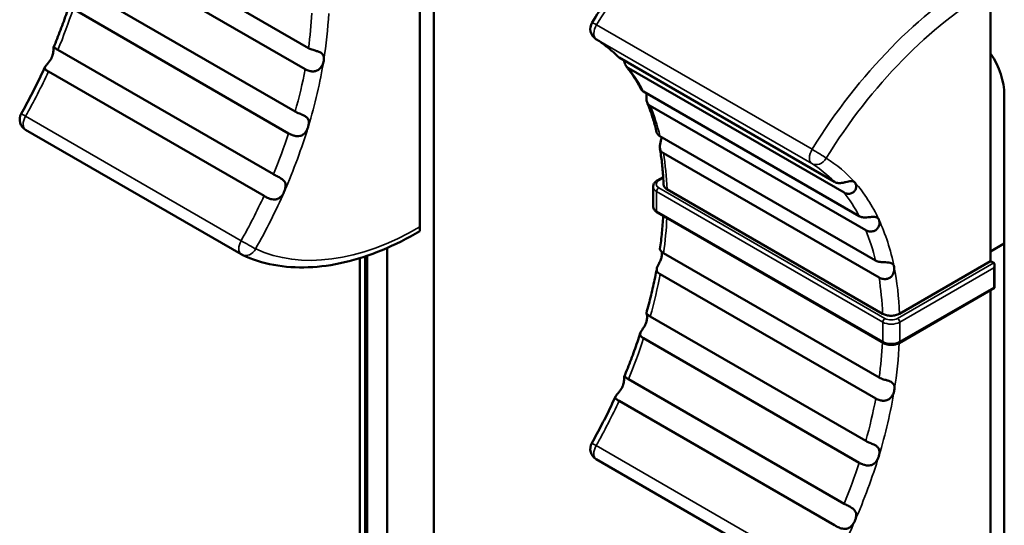
# Model space of a CAD drawing. Units: millimetres. Extents: x 0 to 1682, y 0 to 1188.
# Drawn here: x 1357 to 1390, y 912 to 929 of the extents above; entities that cross this region are included whole.
import ezdxf

# ---------------------------------------------------------------- set-up
doc = ezdxf.new("R2010")
doc.units = ezdxf.units.MM
doc.header["$LTSCALE"] = 2
doc.layers.add('Visible (ISO)', color=7, linetype='Continuous', lineweight=50)
doc.layers.add('Visible Narrow (ISO)', color=7, linetype='Continuous', lineweight=35)

msp = doc.modelspace()

# ---------------------------------------------------------------- linework, layer by layer
at = {"layer": 'Visible (ISO)'}
for p, q in [((1370.909, 937.122), (1370.909, 850.166)), ((1366.721, 927.656), (1359.508, 931.82)), ((1366.607, 926.951), (1359.394, 931.115)), ((1370.45, 930.577), (1370.45, 921.67)), ((1366.275, 925.532), (1359.063, 929.697)), ((1389.542, 929.59), (1389.542, 920.527)), ((1366.054, 924.804), (1358.842, 928.968)), ((1365.547, 923.433), (1358.334, 927.597)), ((1389.584, 927.41), (1389.542, 927.386)), ((1384.323, 923.179), (1377.11, 927.343)), ((1365.231, 922.708), (1358.018, 926.873)), ((1384.639, 922.82), (1377.426, 926.984)), ((1385.146, 922.035), (1377.933, 926.199)), ((1390.001, 926.1), (1390.001, 839.143)), ((1385.367, 921.561), (1378.154, 925.725)), ((1357.256, 924.92), (1364.469, 920.755)), ((1385.693, 920.549), (1378.48, 924.713)), ((1385.809, 919.976), (1378.596, 924.141)), ((1378.586, 923.34), (1378.39, 923.227)), ((1378.252, 923.018), (1378.252, 922.364)), ((1385.928, 918.767), (1378.715, 922.932)), ((1385.956, 917.787), (1378.39, 922.155)), ((1370.45, 921.535), (1370.45, 921.67)), ((1369.354, 920.972), (1369.354, 852.533)), ((1389.542, 920.854), (1390.001, 921.119)), ((1368.434, 851.594), (1368.434, 920.627)), ((1368.611, 920.684), (1368.611, 851.697)), ((1368.611, 851.697), (1368.611, 920.684)), ((1368.682, 920.708), (1368.682, 851.737)), ((1385.813, 916.634), (1378.6, 920.798)), ((1386.494, 918.768), (1389.542, 920.527)), ((1389.542, 920.527), (1389.648, 920.466)), ((1389.677, 920.401), (1389.677, 919.633)), ((1385.698, 915.928), (1378.486, 920.092)), ((1389.677, 919.633), (1386.48, 917.787)), ((1389.542, 919.554), (1389.542, 910.648)), ((1389.677, 919.633), (1389.648, 919.649)), ((1385.367, 914.51), (1378.154, 918.674)), ((1385.146, 913.781), (1377.933, 917.945)), ((1384.639, 912.41), (1377.426, 916.574)), ((1384.323, 911.686), (1377.11, 915.85)), ((1376.348, 913.897), (1383.561, 909.733))]:
    msp.add_line(p, q, dxfattribs=at)
for centre, start, end in [((1376.548, 928.301), 148.3178, 238.2103), ((1357.456, 925.266), 150.5967, 240), ((1364.669, 921.102), 240, 245.035), ((1376.548, 914.243), 150.5967, 240)]:
    msp.add_arc(centre, 0.4, start, end, dxfattribs=at)
for centre, major_axis, start_param, end_param in [((1388.764, 926.814), (0.875, -1.516), 0.785398, 1.676479), ((1389.577, 920.343), (-0.071, -0.122), 1.570796, 3.141593)]:
    msp.add_ellipse(centre, major_axis=major_axis, ratio=0.57735, start_param=start_param, end_param=end_param, dxfattribs=at)
for points, knots in [([(1376.208, 928.511), (1376.516, 929.01), (1376.845, 929.495), (1377.537, 930.425), (1377.901, 930.871), (1378.655, 931.713), (1379.046, 932.109), (1379.846, 932.845), (1380.256, 933.185), (1381.087, 933.798), (1381.507, 934.073), (1381.929, 934.312)], [0.8362217, 0.8362217, 0.8362217, 0.8362217, 0.9850944, 0.9850944, 1.1339671, 1.1339671, 1.2828398, 1.2828398, 1.4317126, 1.4317126, 1.5805853, 1.5805853, 1.5805853, 1.5805853]), ([(1358.19, 927.679), (1358.23, 927.776), (1358.269, 927.873), (1358.347, 928.067), (1358.384, 928.164), (1358.458, 928.358), (1358.494, 928.455), (1358.564, 928.649), (1358.598, 928.747), (1358.665, 928.941), (1358.697, 929.038), (1358.728, 929.135)], [2.5783316, 2.5783316, 2.5783316, 2.5783316, 2.6046229, 2.6046229, 2.6309143, 2.6309143, 2.6572057, 2.6572057, 2.6834971, 2.6834971, 2.7097885, 2.7097885, 2.7097885, 2.7097885]), ([(1377.054, 927.386), (1377.01, 927.431), (1376.965, 927.474), (1376.875, 927.559), (1376.828, 927.6), (1376.734, 927.679), (1376.686, 927.717), (1376.589, 927.791), (1376.54, 927.827), (1376.44, 927.896), (1376.389, 927.929), (1376.338, 927.961)], [3.7683165, 3.7683165, 3.7683165, 3.7683165, 3.7964437, 3.7964437, 3.8245709, 3.8245709, 3.8526981, 3.8526981, 3.8808254, 3.8808254, 3.9089526, 3.9089526, 3.9089526, 3.9089526]), ([(1358.132, 927.35), (1358.136, 927.36), (1358.141, 927.37), (1358.163, 927.43), (1358.174, 927.478), (1358.185, 927.559), (1358.187, 927.594), (1358.187, 927.646), (1358.187, 927.664), (1358.19, 927.683), (1358.193, 927.686), (1358.209, 927.68), (1358.224, 927.669), (1358.269, 927.637), (1358.299, 927.617), (1358.334, 927.597)], [0.17356149, 0.17356149, 0.17356149, 0.17356149, 0.17678694, 0.17678694, 0.1922638, 0.1922638, 0.20634872, 0.20634872, 0.21892348, 0.21892348, 0.22993398, 0.22993398, 0.24427945, 0.24427945, 0.25847175, 0.25847175, 0.25847175, 0.25847175]), ([(1366.721, 927.656), (1366.745, 927.642), (1366.773, 927.629), (1366.847, 927.6), (1366.895, 927.586), (1366.976, 927.562), (1367.01, 927.552), (1367.079, 927.528), (1367.112, 927.513), (1367.165, 927.477), (1367.184, 927.459), (1367.216, 927.411), (1367.226, 927.382), (1367.236, 927.315), (1367.235, 927.276), (1367.228, 927.236)], [0.2681334, 0.2681334, 0.2681334, 0.2681334, 0.27825136, 0.27825136, 0.29338316, 0.29338316, 0.30427937, 0.30427937, 0.31708495, 0.31708495, 0.32818868, 0.32818868, 0.34116364, 0.34116364, 0.35495637, 0.35495637, 0.35495637, 0.35495637]), ([(1358.018, 926.873), (1358.018, 926.873), (1358.018, 926.873), (1357.98, 926.895), (1357.95, 926.914), (1357.908, 926.949), (1357.896, 926.965), (1357.892, 926.997), (1357.897, 927.012), (1357.917, 927.046), (1357.932, 927.064), (1357.969, 927.108), (1357.991, 927.133), (1358.037, 927.189), (1358.059, 927.22), (1358.1, 927.284), (1358.117, 927.317), (1358.132, 927.35)], [0.25842294, 0.25842294, 0.25842294, 0.25842294, 0.25842888, 0.25842888, 0.27348077, 0.27348077, 0.28845111, 0.28845111, 0.30010467, 0.30010467, 0.31096619, 0.31096619, 0.32267761, 0.32267761, 0.33445409, 0.33445409, 0.34546584, 0.34546584, 0.34546584, 0.34546584]), ([(1367.228, 927.236), (1367.228, 927.234), (1367.228, 927.233), (1367.219, 927.182), (1367.203, 927.133), (1367.161, 927.045), (1367.134, 927.005), (1367.072, 926.943), (1367.039, 926.919), (1366.968, 926.888), (1366.931, 926.88), (1366.854, 926.874), (1366.816, 926.878), (1366.732, 926.895), (1366.687, 926.911), (1366.632, 926.937), (1366.619, 926.944), (1366.607, 926.951)], [0.1776749, 0.1776749, 0.1776749, 0.1776749, 0.17820524, 0.17820524, 0.19477597, 0.19477597, 0.21013555, 0.21013555, 0.22324495, 0.22324495, 0.23536805, 0.23536805, 0.24786634, 0.24786634, 0.26308811, 0.26308811, 0.26814164, 0.26814164, 0.26814164, 0.26814164]), ([(1377.426, 926.984), (1377.388, 927.006), (1377.359, 927.036), (1377.315, 927.104), (1377.3, 927.144), (1377.288, 927.205), (1377.285, 927.224), (1377.284, 927.243)], [0.25842039, 0.25842039, 0.25842039, 0.25842039, 0.27345925, 0.27345925, 0.28843189, 0.28843189, 0.29462488, 0.29462488, 0.29462488, 0.29462488]), ([(1357.108, 925.462), (1357.165, 925.564), (1357.222, 925.666), (1357.333, 925.871), (1357.388, 925.974), (1357.495, 926.181), (1357.548, 926.285), (1357.652, 926.493), (1357.703, 926.597), (1357.803, 926.806), (1357.852, 926.911), (1357.9, 927.016)], [2.3742327, 2.3742327, 2.3742327, 2.3742327, 2.4030062, 2.4030062, 2.4317797, 2.4317797, 2.4605532, 2.4605532, 2.4893267, 2.4893267, 2.5181002, 2.5181002, 2.5181002, 2.5181002]), ([(1377.836, 926.297), (1377.808, 926.352), (1377.778, 926.406), (1377.718, 926.512), (1377.687, 926.564), (1377.624, 926.666), (1377.591, 926.716), (1377.525, 926.815), (1377.492, 926.863), (1377.423, 926.957), (1377.388, 927.003), (1377.352, 927.048)], [3.5761286, 3.5761286, 3.5761286, 3.5761286, 3.6012492, 3.6012492, 3.6263697, 3.6263697, 3.6514903, 3.6514903, 3.6766109, 3.6766109, 3.7017314, 3.7017314, 3.7017314, 3.7017314]), ([(1377.836, 926.297), (1377.837, 926.296), (1377.838, 926.295), (1377.855, 926.263), (1377.881, 926.233), (1377.922, 926.206), (1377.928, 926.202), (1377.933, 926.199)], [0.25080991, 0.25080991, 0.25080991, 0.25080991, 0.25137499, 0.25137499, 0.26681636, 0.26681636, 0.2692106, 0.2692106, 0.2692106, 0.2692106]), ([(1378.154, 925.725), (1378.124, 925.743), (1378.098, 925.765), (1378.054, 925.824), (1378.039, 925.86), (1378.025, 925.931), (1378.024, 925.963), (1378.026, 926.038), (1378.03, 926.079), (1378.036, 926.127), (1378.037, 926.133), (1378.038, 926.138)], [0.26919282, 0.26919282, 0.26919282, 0.26919282, 0.28198656, 0.28198656, 0.29691059, 0.29691059, 0.30802932, 0.30802932, 0.32081405, 0.32081405, 0.32266085, 0.32266085, 0.32266085, 0.32266085]), ([(1378.368, 924.849), (1378.351, 924.92), (1378.333, 924.99), (1378.295, 925.128), (1378.276, 925.197), (1378.235, 925.331), (1378.213, 925.398), (1378.169, 925.529), (1378.146, 925.593), (1378.098, 925.72), (1378.073, 925.783), (1378.048, 925.845)], [3.3804602, 3.3804602, 3.3804602, 3.3804602, 3.4063779, 3.4063779, 3.4322957, 3.4322957, 3.4582134, 3.4582134, 3.4841311, 3.4841311, 3.5100489, 3.5100489, 3.5100489, 3.5100489]), ([(1366.275, 925.532), (1366.306, 925.515), (1366.341, 925.498), (1366.424, 925.462), (1366.471, 925.444), (1366.548, 925.41), (1366.579, 925.394), (1366.64, 925.356), (1366.667, 925.333), (1366.706, 925.283), (1366.719, 925.256), (1366.734, 925.197), (1366.735, 925.164), (1366.729, 925.096), (1366.722, 925.062), (1366.712, 925.028)], [0.26919282, 0.26919282, 0.26919282, 0.26919282, 0.28198656, 0.28198656, 0.29691059, 0.29691059, 0.30802932, 0.30802932, 0.32081405, 0.32081405, 0.33233145, 0.33233145, 0.34450857, 0.34450857, 0.35585248, 0.35585248, 0.35585248, 0.35585248]), ([(1366.712, 925.028), (1366.71, 925.021), (1366.708, 925.014), (1366.688, 924.958), (1366.665, 924.91), (1366.611, 924.829), (1366.58, 924.795), (1366.511, 924.744), (1366.475, 924.727), (1366.401, 924.709), (1366.365, 924.707), (1366.284, 924.713), (1366.241, 924.723), (1366.155, 924.753), (1366.111, 924.772), (1366.066, 924.797), (1366.06, 924.8), (1366.054, 924.804)], [0.17812976, 0.17812976, 0.17812976, 0.17812976, 0.18035644, 0.18035644, 0.19679299, 0.19679299, 0.2119793, 0.2119793, 0.22515695, 0.22515695, 0.23709083, 0.23709083, 0.25137499, 0.25137499, 0.26681636, 0.26681636, 0.2692106, 0.2692106, 0.2692106, 0.2692106]), ([(1378.368, 924.849), (1378.37, 924.839), (1378.374, 924.829), (1378.392, 924.79), (1378.415, 924.761), (1378.457, 924.728), (1378.468, 924.72), (1378.48, 924.713)], [0.24229515, 0.24229515, 0.24229515, 0.24229515, 0.2479176, 0.2479176, 0.26314253, 0.26314253, 0.2681576, 0.2681576, 0.2681576, 0.2681576]), ([(1378.596, 924.141), (1378.572, 924.155), (1378.55, 924.171), (1378.507, 924.218), (1378.49, 924.251), (1378.476, 924.313), (1378.474, 924.341), (1378.478, 924.409), (1378.486, 924.447), (1378.503, 924.523), (1378.512, 924.558), (1378.527, 924.623), (1378.533, 924.652), (1378.537, 924.68)], [0.26814911, 0.26814911, 0.26814911, 0.26814911, 0.27830587, 0.27830587, 0.29343521, 0.29343521, 0.30433371, 0.30433371, 0.31713967, 0.31713967, 0.32824892, 0.32824892, 0.33772423, 0.33772423, 0.33772423, 0.33772423]), ([(1378.598, 923.09), (1378.595, 923.174), (1378.591, 923.258), (1378.581, 923.424), (1378.575, 923.506), (1378.561, 923.669), (1378.553, 923.75), (1378.535, 923.91), (1378.525, 923.989), (1378.503, 924.146), (1378.492, 924.224), (1378.479, 924.301)], [3.1828887, 3.1828887, 3.1828887, 3.1828887, 3.2094101, 3.2094101, 3.2359315, 3.2359315, 3.2624529, 3.2624529, 3.2889743, 3.2889743, 3.3154957, 3.3154957, 3.3154957, 3.3154957]), ([(1365.547, 923.433), (1365.585, 923.411), (1365.628, 923.389), (1365.714, 923.345), (1365.758, 923.322), (1365.829, 923.277), (1365.857, 923.255), (1365.904, 923.208), (1365.921, 923.183), (1365.947, 923.127), (1365.954, 923.096), (1365.957, 923.03), (1365.952, 922.995), (1365.936, 922.926), (1365.925, 922.892), (1365.91, 922.859)], [0.25842039, 0.25842039, 0.25842039, 0.25842039, 0.27345925, 0.27345925, 0.28843189, 0.28843189, 0.30008096, 0.30008096, 0.31094196, 0.31094196, 0.32264929, 0.32264929, 0.33444143, 0.33444143, 0.34546575, 0.34546575, 0.34546575, 0.34546575]), ([(1378.252, 923.018), (1378.252, 923.036), (1378.255, 923.054), (1378.264, 923.088), (1378.271, 923.105), (1378.288, 923.135), (1378.298, 923.149), (1378.321, 923.175), (1378.334, 923.187), (1378.361, 923.208), (1378.375, 923.218), (1378.39, 923.227)], [5.4977871, 5.4977871, 5.4977871, 5.4977871, 5.6548668, 5.6548668, 5.8119464, 5.8119464, 5.969026, 5.969026, 6.1261057, 6.1261057, 6.2831853, 6.2831853, 6.2831853, 6.2831853]), ([(1384.323, 923.179), (1384.323, 923.179), (1384.323, 923.179), (1384.361, 923.157), (1384.403, 923.145), (1384.492, 923.136), (1384.537, 923.14), (1384.62, 923.154), (1384.657, 923.163), (1384.726, 923.18), (1384.758, 923.189), (1384.821, 923.203), (1384.85, 923.208), (1384.904, 923.209), (1384.929, 923.205), (1384.97, 923.188), (1384.987, 923.176), (1385.002, 923.16)], [0.25842294, 0.25842294, 0.25842294, 0.25842294, 0.25842888, 0.25842888, 0.27348077, 0.27348077, 0.28845111, 0.28845111, 0.30010467, 0.30010467, 0.31096619, 0.31096619, 0.32267761, 0.32267761, 0.33445409, 0.33445409, 0.34546584, 0.34546584, 0.34546584, 0.34546584]), ([(1385.002, 923.16), (1385.006, 923.155), (1385.011, 923.149), (1385.033, 923.115), (1385.044, 923.08), (1385.049, 923.008), (1385.044, 922.972), (1385.017, 922.904), (1384.997, 922.874), (1384.946, 922.828), (1384.918, 922.811), (1384.847, 922.784), (1384.803, 922.779), (1384.716, 922.786), (1384.675, 922.799), (1384.639, 922.82)], [0.17356149, 0.17356149, 0.17356149, 0.17356149, 0.17678694, 0.17678694, 0.1922638, 0.1922638, 0.20634872, 0.20634872, 0.21892348, 0.21892348, 0.22993398, 0.22993398, 0.24427945, 0.24427945, 0.25847175, 0.25847175, 0.25847175, 0.25847175]), ([(1365.91, 922.859), (1365.906, 922.85), (1365.901, 922.84), (1365.873, 922.782), (1365.844, 922.737), (1365.781, 922.667), (1365.747, 922.638), (1365.673, 922.601), (1365.636, 922.59), (1365.561, 922.585), (1365.526, 922.588), (1365.444, 922.607), (1365.398, 922.624), (1365.308, 922.665), (1365.267, 922.687), (1365.231, 922.708)], [0.17352335, 0.17352335, 0.17352335, 0.17352335, 0.17656353, 0.17656353, 0.19204325, 0.19204325, 0.20615786, 0.20615786, 0.21873679, 0.21873679, 0.22975921, 0.22975921, 0.24406943, 0.24406943, 0.25842294, 0.25842294, 0.25842294, 0.25842294]), ([(1378.715, 922.932), (1378.681, 922.952), (1378.648, 922.98), (1378.611, 923.031), (1378.6, 923.063), (1378.598, 923.09)], [0.11852527, 0.11852527, 0.11852527, 0.11852527, 0.13333086, 0.13333086, 0.14729681, 0.14729681, 0.14729681, 0.14729681]), ([(1378.252, 922.364), (1378.252, 922.346), (1378.255, 922.328), (1378.264, 922.293), (1378.271, 922.277), (1378.288, 922.246), (1378.298, 922.232), (1378.321, 922.207), (1378.334, 922.195), (1378.361, 922.174), (1378.375, 922.164), (1378.39, 922.155)], [0.7853982, 0.7853982, 0.7853982, 0.7853982, 0.9424778, 0.9424778, 1.0995574, 1.0995574, 1.2566371, 1.2566371, 1.4137167, 1.4137167, 1.5707963, 1.5707963, 1.5707963, 1.5707963]), ([(1378.479, 920.934), (1378.492, 921.026), (1378.504, 921.118), (1378.526, 921.301), (1378.536, 921.392), (1378.553, 921.573), (1378.561, 921.663), (1378.575, 921.842), (1378.581, 921.931), (1378.587, 922.027), (1378.587, 922.034), (1378.588, 922.041)], [2.9692059, 2.9692059, 2.9692059, 2.9692059, 2.995432, 2.995432, 3.0216581, 3.0216581, 3.0478842, 3.0478842, 3.0741103, 3.0741103, 3.0762726, 3.0762726, 3.0762726, 3.0762726]), ([(1385.146, 922.035), (1385.177, 922.017), (1385.213, 922.004), (1385.297, 921.988), (1385.344, 921.987), (1385.428, 921.991), (1385.464, 921.995), (1385.54, 922.004), (1385.578, 922.008), (1385.645, 922.011), (1385.672, 922.009), (1385.723, 921.998), (1385.745, 921.987), (1385.78, 921.958), (1385.794, 921.939), (1385.804, 921.917)], [0.26923997, 0.26923997, 0.26923997, 0.26923997, 0.28217053, 0.28217053, 0.29708177, 0.29708177, 0.30821446, 0.30821446, 0.32100464, 0.32100464, 0.33254558, 0.33254558, 0.3446262, 0.3446262, 0.35589337, 0.35589337, 0.35589337, 0.35589337]), ([(1385.804, 921.917), (1385.806, 921.913), (1385.808, 921.908), (1385.823, 921.869), (1385.828, 921.828), (1385.822, 921.749), (1385.812, 921.709), (1385.776, 921.639), (1385.752, 921.609), (1385.697, 921.562), (1385.666, 921.546), (1385.593, 921.521), (1385.552, 921.516), (1385.467, 921.521), (1385.423, 921.532), (1385.378, 921.555), (1385.372, 921.558), (1385.367, 921.561)], [0.17814187, 0.17814187, 0.17814187, 0.17814187, 0.1804105, 0.1804105, 0.19684777, 0.19684777, 0.21202903, 0.21202903, 0.22520836, 0.22520836, 0.23713927, 0.23713927, 0.2514816, 0.2514816, 0.26692995, 0.26692995, 0.26923997, 0.26923997, 0.26923997, 0.26923997]), ([(1364.5, 920.739), (1364.833, 920.584), (1365.188, 920.471), (1365.929, 920.331), (1366.315, 920.305), (1367.108, 920.335), (1367.516, 920.392), (1368.342, 920.586), (1368.761, 920.724), (1369.604, 921.074), (1370.028, 921.287), (1370.45, 921.535)], [0.8362217, 0.8362217, 0.8362217, 0.8362217, 0.9850859, 0.9850859, 1.13395, 1.13395, 1.2828141, 1.2828141, 1.4316782, 1.4316782, 1.5805424, 1.5805424, 1.5805424, 1.5805424]), ([(1378.479, 920.934), (1378.479, 920.932), (1378.479, 920.93), (1378.481, 920.918), (1378.487, 920.903), (1378.512, 920.866), (1378.534, 920.842), (1378.577, 920.812), (1378.588, 920.805), (1378.6, 920.798)], [0.23250619, 0.23250619, 0.23250619, 0.23250619, 0.23539883, 0.23539883, 0.2479242, 0.2479242, 0.26314954, 0.26314954, 0.26815967, 0.26815967, 0.26815967, 0.26815967]), ([(1378.542, 920.704), (1378.542, 920.705), (1378.542, 920.707), (1378.55, 920.757), (1378.549, 920.801), (1378.542, 920.837), (1378.542, 920.838), (1378.542, 920.838)], [0.17768114, 0.17768114, 0.17768114, 0.17768114, 0.17824087, 0.17824087, 0.194815, 0.194815, 0.19501958, 0.19501958, 0.19501958, 0.19501958]), ([(1378.486, 920.092), (1378.461, 920.106), (1378.44, 920.121), (1378.396, 920.161), (1378.38, 920.186), (1378.368, 920.233), (1378.368, 920.255), (1378.379, 920.307), (1378.392, 920.337), (1378.422, 920.4), (1378.438, 920.431), (1378.473, 920.501), (1378.492, 920.54), (1378.523, 920.622), (1378.535, 920.663), (1378.542, 920.704)], [0.26815967, 0.26815967, 0.26815967, 0.26815967, 0.27834241, 0.27834241, 0.29347008, 0.29347008, 0.30437011, 0.30437011, 0.31717636, 0.31717636, 0.32828932, 0.32828932, 0.34127963, 0.34127963, 0.35497815, 0.35497815, 0.35497815, 0.35497815]), ([(1385.693, 920.549), (1385.717, 920.535), (1385.744, 920.523), (1385.819, 920.501), (1385.867, 920.495), (1385.951, 920.489), (1385.986, 920.489), (1386.062, 920.487), (1386.1, 920.485), (1386.165, 920.477), (1386.191, 920.471), (1386.241, 920.45), (1386.262, 920.434), (1386.296, 920.391), (1386.308, 920.363), (1386.315, 920.33)], [0.26810543, 0.26810543, 0.26810543, 0.26810543, 0.27816925, 0.27816925, 0.29330476, 0.29330476, 0.30421744, 0.30421744, 0.31702054, 0.31702054, 0.32812239, 0.32812239, 0.34109219, 0.34109219, 0.35492332, 0.35492332, 0.35492332, 0.35492332]), ([(1378.024, 918.785), (1378.053, 918.886), (1378.08, 918.986), (1378.133, 919.186), (1378.158, 919.286), (1378.206, 919.485), (1378.23, 919.584), (1378.274, 919.782), (1378.295, 919.881), (1378.335, 920.078), (1378.354, 920.176), (1378.373, 920.274)], [2.7706839, 2.7706839, 2.7706839, 2.7706839, 2.7979896, 2.7979896, 2.8252952, 2.8252952, 2.8526009, 2.8526009, 2.8799066, 2.8799066, 2.9072123, 2.9072123, 2.9072123, 2.9072123]), ([(1386.315, 920.33), (1386.315, 920.328), (1386.316, 920.327), (1386.323, 920.286), (1386.323, 920.242), (1386.307, 920.156), (1386.292, 920.114), (1386.248, 920.042), (1386.222, 920.012), (1386.16, 919.966), (1386.127, 919.95), (1386.055, 919.929), (1386.017, 919.926), (1385.934, 919.93), (1385.889, 919.94), (1385.834, 919.963), (1385.821, 919.969), (1385.809, 919.976)], [0.1776863, 0.1776863, 0.1776863, 0.1776863, 0.17827257, 0.17827257, 0.1946674, 0.1946674, 0.21003857, 0.21003857, 0.22314913, 0.22314913, 0.23528874, 0.23528874, 0.24777282, 0.24777282, 0.26298253, 0.26298253, 0.26810543, 0.26810543, 0.26810543, 0.26810543]), ([(1378.026, 918.496), (1378.028, 918.503), (1378.03, 918.509), (1378.045, 918.566), (1378.05, 918.612), (1378.049, 918.688), (1378.044, 918.719), (1378.034, 918.763), (1378.029, 918.776), (1378.025, 918.784), (1378.024, 918.785), (1378.024, 918.785)], [0.17814187, 0.17814187, 0.17814187, 0.17814187, 0.1804105, 0.1804105, 0.19684777, 0.19684777, 0.21202903, 0.21202903, 0.22520836, 0.22520836, 0.23062752, 0.23062752, 0.23062752, 0.23062752]), ([(1378.024, 918.785), (1378.024, 918.785), (1378.025, 918.784), (1378.032, 918.774), (1378.042, 918.76), (1378.077, 918.726), (1378.103, 918.705), (1378.143, 918.68), (1378.149, 918.677), (1378.154, 918.674)], [0.23063337, 0.23063337, 0.23063337, 0.23063337, 0.23713927, 0.23713927, 0.2514816, 0.2514816, 0.26692995, 0.26692995, 0.26923997, 0.26923997, 0.26923997, 0.26923997]), ([(1386.494, 918.768), (1386.459, 918.747), (1386.41, 918.728), (1386.318, 918.707), (1386.26, 918.7), (1386.161, 918.7), (1386.103, 918.707), (1386.012, 918.728), (1385.963, 918.747), (1385.928, 918.767)], [0.05926197, 0.05926197, 0.05926197, 0.05926197, 0.07408769, 0.07408769, 0.08890751, 0.08890751, 0.10371967, 0.10371967, 0.11852527, 0.11852527, 0.11852527, 0.11852527]), ([(1377.933, 917.945), (1377.902, 917.963), (1377.876, 917.981), (1377.833, 918.021), (1377.819, 918.041), (1377.813, 918.082), (1377.815, 918.1), (1377.833, 918.145), (1377.848, 918.172), (1377.886, 918.229), (1377.906, 918.259), (1377.947, 918.323), (1377.967, 918.358), (1378.002, 918.427), (1378.015, 918.462), (1378.026, 918.496)], [0.26923997, 0.26923997, 0.26923997, 0.26923997, 0.28217053, 0.28217053, 0.29708177, 0.29708177, 0.30821446, 0.30821446, 0.32100464, 0.32100464, 0.33254558, 0.33254558, 0.3446262, 0.3446262, 0.35589337, 0.35589337, 0.35589337, 0.35589337]), ([(1377.282, 916.656), (1377.322, 916.753), (1377.361, 916.85), (1377.438, 917.044), (1377.476, 917.141), (1377.55, 917.335), (1377.586, 917.432), (1377.656, 917.627), (1377.69, 917.724), (1377.756, 917.918), (1377.789, 918.015), (1377.82, 918.112)], [2.5783316, 2.5783316, 2.5783316, 2.5783316, 2.6046229, 2.6046229, 2.6309143, 2.6309143, 2.6572057, 2.6572057, 2.6834971, 2.6834971, 2.7097885, 2.7097885, 2.7097885, 2.7097885]), ([(1385.956, 917.787), (1385.986, 917.77), (1386.019, 917.756), (1386.088, 917.736), (1386.125, 917.729), (1386.199, 917.722), (1386.237, 917.722), (1386.311, 917.729), (1386.348, 917.736), (1386.417, 917.756), (1386.45, 917.77), (1386.48, 917.787)], [1.570796, 1.570796, 1.570796, 1.570796, 1.884956, 1.884956, 2.199115, 2.199115, 2.513274, 2.513274, 2.827433, 2.827433, 3.141593, 3.141593, 3.141593, 3.141593]), ([(1377.224, 916.327), (1377.228, 916.337), (1377.232, 916.348), (1377.255, 916.408), (1377.266, 916.455), (1377.277, 916.536), (1377.278, 916.571), (1377.279, 916.623), (1377.278, 916.641), (1377.282, 916.66), (1377.285, 916.663), (1377.301, 916.658), (1377.316, 916.646), (1377.361, 916.614), (1377.39, 916.595), (1377.426, 916.574)], [0.17356149, 0.17356149, 0.17356149, 0.17356149, 0.17678694, 0.17678694, 0.1922638, 0.1922638, 0.20634872, 0.20634872, 0.21892348, 0.21892348, 0.22993398, 0.22993398, 0.24427945, 0.24427945, 0.25847175, 0.25847175, 0.25847175, 0.25847175]), ([(1385.813, 916.634), (1385.837, 916.62), (1385.865, 916.607), (1385.939, 916.577), (1385.987, 916.563), (1386.068, 916.539), (1386.101, 916.53), (1386.171, 916.505), (1386.204, 916.49), (1386.256, 916.455), (1386.276, 916.436), (1386.308, 916.388), (1386.318, 916.359), (1386.328, 916.292), (1386.327, 916.254), (1386.32, 916.213)], [0.2681334, 0.2681334, 0.2681334, 0.2681334, 0.27825136, 0.27825136, 0.29338316, 0.29338316, 0.30427937, 0.30427937, 0.31708495, 0.31708495, 0.32818868, 0.32818868, 0.34116364, 0.34116364, 0.35495637, 0.35495637, 0.35495637, 0.35495637]), ([(1377.11, 915.85), (1377.11, 915.85), (1377.11, 915.85), (1377.072, 915.872), (1377.042, 915.891), (1377, 915.926), (1376.988, 915.942), (1376.984, 915.974), (1376.989, 915.989), (1377.009, 916.023), (1377.024, 916.041), (1377.061, 916.085), (1377.083, 916.11), (1377.128, 916.167), (1377.151, 916.198), (1377.192, 916.262), (1377.209, 916.294), (1377.224, 916.327)], [0.25842294, 0.25842294, 0.25842294, 0.25842294, 0.25842888, 0.25842888, 0.27348077, 0.27348077, 0.28845111, 0.28845111, 0.30010467, 0.30010467, 0.31096619, 0.31096619, 0.32267761, 0.32267761, 0.33445409, 0.33445409, 0.34546584, 0.34546584, 0.34546584, 0.34546584]), ([(1386.32, 916.213), (1386.32, 916.211), (1386.32, 916.21), (1386.311, 916.159), (1386.295, 916.11), (1386.253, 916.022), (1386.226, 915.982), (1386.164, 915.92), (1386.131, 915.897), (1386.06, 915.865), (1386.023, 915.857), (1385.946, 915.852), (1385.907, 915.855), (1385.824, 915.872), (1385.778, 915.888), (1385.724, 915.914), (1385.711, 915.921), (1385.698, 915.928)], [0.1776749, 0.1776749, 0.1776749, 0.1776749, 0.17820524, 0.17820524, 0.19477597, 0.19477597, 0.21013555, 0.21013555, 0.22324495, 0.22324495, 0.23536805, 0.23536805, 0.24786634, 0.24786634, 0.26308811, 0.26308811, 0.26814164, 0.26814164, 0.26814164, 0.26814164]), ([(1376.2, 914.44), (1376.257, 914.541), (1376.314, 914.644), (1376.425, 914.849), (1376.479, 914.952), (1376.587, 915.158), (1376.64, 915.262), (1376.744, 915.47), (1376.795, 915.574), (1376.895, 915.783), (1376.944, 915.888), (1376.992, 915.994)], [2.3742327, 2.3742327, 2.3742327, 2.3742327, 2.4030062, 2.4030062, 2.4317797, 2.4317797, 2.4605532, 2.4605532, 2.4893267, 2.4893267, 2.5181002, 2.5181002, 2.5181002, 2.5181002]), ([(1385.367, 914.51), (1385.398, 914.492), (1385.433, 914.475), (1385.516, 914.439), (1385.562, 914.421), (1385.64, 914.387), (1385.671, 914.372), (1385.732, 914.333), (1385.759, 914.311), (1385.798, 914.26), (1385.811, 914.234), (1385.826, 914.174), (1385.827, 914.141), (1385.821, 914.073), (1385.814, 914.04), (1385.804, 914.005)], [0.26919282, 0.26919282, 0.26919282, 0.26919282, 0.28198656, 0.28198656, 0.29691059, 0.29691059, 0.30802932, 0.30802932, 0.32081405, 0.32081405, 0.33233145, 0.33233145, 0.34450857, 0.34450857, 0.35585248, 0.35585248, 0.35585248, 0.35585248]), ([(1385.804, 914.005), (1385.802, 913.998), (1385.8, 913.992), (1385.78, 913.935), (1385.757, 913.887), (1385.703, 913.807), (1385.672, 913.772), (1385.603, 913.722), (1385.567, 913.705), (1385.493, 913.686), (1385.457, 913.684), (1385.376, 913.69), (1385.333, 913.701), (1385.246, 913.73), (1385.203, 913.75), (1385.158, 913.774), (1385.152, 913.778), (1385.146, 913.781)], [0.17812976, 0.17812976, 0.17812976, 0.17812976, 0.18035644, 0.18035644, 0.19679299, 0.19679299, 0.2119793, 0.2119793, 0.22515695, 0.22515695, 0.23709083, 0.23709083, 0.25137499, 0.25137499, 0.26681636, 0.26681636, 0.2692106, 0.2692106, 0.2692106, 0.2692106]), ([(1384.639, 912.41), (1384.677, 912.388), (1384.72, 912.366), (1384.806, 912.322), (1384.85, 912.299), (1384.921, 912.254), (1384.949, 912.233), (1384.995, 912.185), (1385.013, 912.161), (1385.039, 912.104), (1385.045, 912.073), (1385.048, 912.007), (1385.044, 911.972), (1385.028, 911.903), (1385.016, 911.87), (1385.002, 911.836)], [0.25842039, 0.25842039, 0.25842039, 0.25842039, 0.27345925, 0.27345925, 0.28843189, 0.28843189, 0.30008096, 0.30008096, 0.31094196, 0.31094196, 0.32264929, 0.32264929, 0.33444143, 0.33444143, 0.34546575, 0.34546575, 0.34546575, 0.34546575]), ([(1385.002, 911.836), (1384.998, 911.827), (1384.993, 911.817), (1384.965, 911.759), (1384.936, 911.715), (1384.873, 911.644), (1384.839, 911.616), (1384.765, 911.578), (1384.728, 911.567), (1384.653, 911.562), (1384.618, 911.566), (1384.536, 911.584), (1384.49, 911.602), (1384.4, 911.643), (1384.359, 911.665), (1384.323, 911.686)], [0.17352335, 0.17352335, 0.17352335, 0.17352335, 0.17656353, 0.17656353, 0.19204325, 0.19204325, 0.20615786, 0.20615786, 0.21873679, 0.21873679, 0.22975921, 0.22975921, 0.24406943, 0.24406943, 0.25842294, 0.25842294, 0.25842294, 0.25842294])]:
    msp.add_open_spline(points, degree=3, knots=knots, dxfattribs=at)
msp.add_open_spline([(1377.054, 927.386), (1377.07, 927.37), (1377.089, 927.355), (1377.11, 927.343)], degree=3, dxfattribs=at)
at = {"layer": 'Visible Narrow (ISO)'}
for p, q in [((1383.571, 924.27), (1376.359, 928.434)), ((1376.345, 927.957), (1383.557, 923.793)), ((1364.465, 921.211), (1357.253, 925.375)), ((1378.44, 923.222), (1378.588, 923.307)), ((1378.369, 922.854), (1385.935, 918.486)), ((1378.369, 922.201), (1378.369, 922.854)), ((1386.006, 918.608), (1378.44, 922.977)), ((1385.935, 917.833), (1378.369, 922.201)), ((1389.648, 920.466), (1386.43, 918.608)), ((1386.501, 918.486), (1389.648, 920.303)), ((1389.648, 920.303), (1389.648, 919.649)), ((1389.648, 919.649), (1386.501, 917.833)), ((1385.935, 918.486), (1385.935, 917.833)), ((1386.501, 917.833), (1386.501, 918.486)), ((1383.557, 910.188), (1376.345, 914.353))]:
    msp.add_line(p, q, dxfattribs=at)
for centre, major_axis, ratio, start_param, end_param in [((1382.046, 924.446), (6, 10.392), 0.57735, 0.785398, 1.519973), ((1389.259, 920.282), (-6, -10.392), 0.57735, 3.926991, 4.661565), ((1389.542, 920.119), (5.8, 10.046), 0.57735, 0.785398, 1.519973), ((1351.146, 928.651), (6, 10.392), 0.57735, 4.93771, 5.063027), ((1358.358, 924.487), (-6, -10.392), 0.57735, 2.186046, 2.300119), ((1358.641, 924.324), (6.2, 10.739), 0.57735, 5.294303, 5.441998), ((1376.548, 928.301), (-0.34, 0.21), 0.041479, 5.328478, 6.283185), ((1376.548, 928.301), (-0.2, -0.346), 0.57735, 4.661565, 6.265147), ((1376.548, 928.301), (-0.211, -0.34), 0.816364, 0, 0.025503), ((1370.238, 917.629), (6, 10.392), 0.57735, 6.124534, 6.265147), ((1358.641, 924.324), (6.2, 10.739), 0.57735, 5.096361, 5.294303), ((1351.146, 928.651), (6, 10.392), 0.57735, 4.730427, 4.87104), ((1358.358, 924.487), (-6, -10.392), 0.57735, 1.988104, 2.119376), ((1370.238, 917.629), (6, 10.392), 0.57735, 5.932548, 6.057864), ((1357.456, 925.266), (-0.348, 0.196), 0.014727, 0, 0.95524), ((1370.238, 917.629), (6, 10.392), 0.57735, 5.737395, 5.865878), ((1357.456, 925.266), (-0.2, -0.346), 0.57735, 4.730427, 6.283185), ((1358.358, 924.487), (-6, -10.392), 0.57735, 1.796117, 1.921434), ((1358.641, 924.324), (6.2, 10.739), 0.57735, 4.904375, 5.096361), ((1370.238, 917.629), (6, 10.392), 0.57735, 5.539466, 5.670725), ((1383.761, 924.137), (-0.2, -0.346), 0.57735, 4.661565, 6.265147), ((1383.761, 924.137), (-0.34, 0.21), 0.041479, 3.757682, 5.328478), ((1383.761, 924.137), (-0.211, -0.34), 0.816364, 0.025503, 1.596299), ((1377.45, 913.464), (6, 10.392), 0.57735, 6.124534, 6.265147), ((1377.733, 913.301), (6.2, 10.739), 0.57735, 6.091199, 6.265147), ((1378.652, 923.099), (-0.3, 0), 0.57735, 5.497787, 7.068583), ((1378.44, 923.14), (-0.05, 0.0866), 0.57735, 5.497787, 6.283185), ((1377.733, 913.301), (6.2, 10.739), 0.57735, 5.899213, 6.091199), ((1358.641, 924.324), (6.2, 10.739), 0.57735, 4.730427, 4.904375), ((1378.652, 923.018), (-0.4, 0), 0.57735, 0, 0.785398), ((1378.44, 922.895), (0.05, 0.0866), 0.57735, 0.785398, 2.356194), ((1377.45, 913.464), (6, 10.392), 0.57735, 5.932548, 6.057864), ((1358.358, 924.487), (-6, -10.392), 0.57735, 1.588835, 1.729448), ((1378.652, 922.364), (-0.4, 0), 0.57735, 0, 0.785398), ((1378.44, 922.242), (-0.05, -0.0866), 0.57735, 5.497787, 6.283185), ((1370.238, 917.629), (6, 10.392), 0.57735, 5.327638, 5.441711), ((1377.733, 913.301), (6.2, 10.739), 0.57735, 5.70406, 5.899213), ((1370.45, 931.142), (-5.8, -10.046), 0.57735, 0.050824, 0.785398), ((1377.45, 913.464), (-6, -10.392), 0.57735, 2.595802, 2.724285), ((1364.669, 921.102), (-0.2, -0.346), 0.57735, 4.730427, 6.283185), ((1364.669, 921.102), (-0.348, 0.196), 0.014727, 0.95524, 2.526036), ((1364.669, 921.102), (-0.169, -0.363), 0.815442, 0, 1.499075), ((1377.733, 913.301), (6.2, 10.739), 0.57735, 5.538121, 5.70406), ((1370.238, 917.629), (6, 10.392), 0.57735, 5.129696, 5.260969), ((1377.45, 913.464), (-6, -10.392), 0.57735, 2.397873, 2.529133), ((1386.006, 918.527), (0.05, 0.0866), 0.57735, 0.785398, 2.356194), ((1386.218, 918.731), (-0.3, 0), 0.57735, 0.785398, 2.356194), ((1386.43, 918.527), (-0.05, 0.0866), 0.57735, 3.926991, 5.497787), ((1386.218, 918.649), (0.4, 0), 0.57735, 3.926991, 5.497787), ((1370.238, 917.629), (6, 10.392), 0.57735, 4.93771, 5.063027), ((1377.45, 913.464), (-6, -10.392), 0.57735, 2.186046, 2.300119), ((1386.006, 917.874), (-0.05, -0.0866), 0.57735, 5.497787, 6.283185), ((1386.218, 917.996), (-0.4, 0), 0.57735, 0.785398, 2.356194), ((1377.733, 913.301), (6.2, 10.739), 0.57735, 5.294303, 5.441998), ((1386.43, 917.874), (0.05, -0.0866), 0.57735, 0, 0.785398), ((1377.733, 913.301), (6.2, 10.739), 0.57735, 5.096361, 5.294303), ((1377.45, 913.464), (-6, -10.392), 0.57735, 1.988104, 2.119376), ((1370.238, 917.629), (6, 10.392), 0.57735, 4.730427, 4.87104), ((1376.548, 914.243), (-0.348, 0.196), 0.014727, 0, 0.95524), ((1376.548, 914.243), (-0.2, -0.346), 0.57735, 4.730427, 6.283185), ((1377.733, 913.301), (6.2, 10.739), 0.57735, 4.904375, 5.096361), ((1377.45, 913.464), (-6, -10.392), 0.57735, 1.796117, 1.921434), ((1377.733, 913.301), (6.2, 10.739), 0.57735, 4.730427, 4.904375)]:
    msp.add_ellipse(centre, major_axis=major_axis, ratio=ratio, start_param=start_param, end_param=end_param, dxfattribs=at)

doc.saveas('drawing.dxf')
